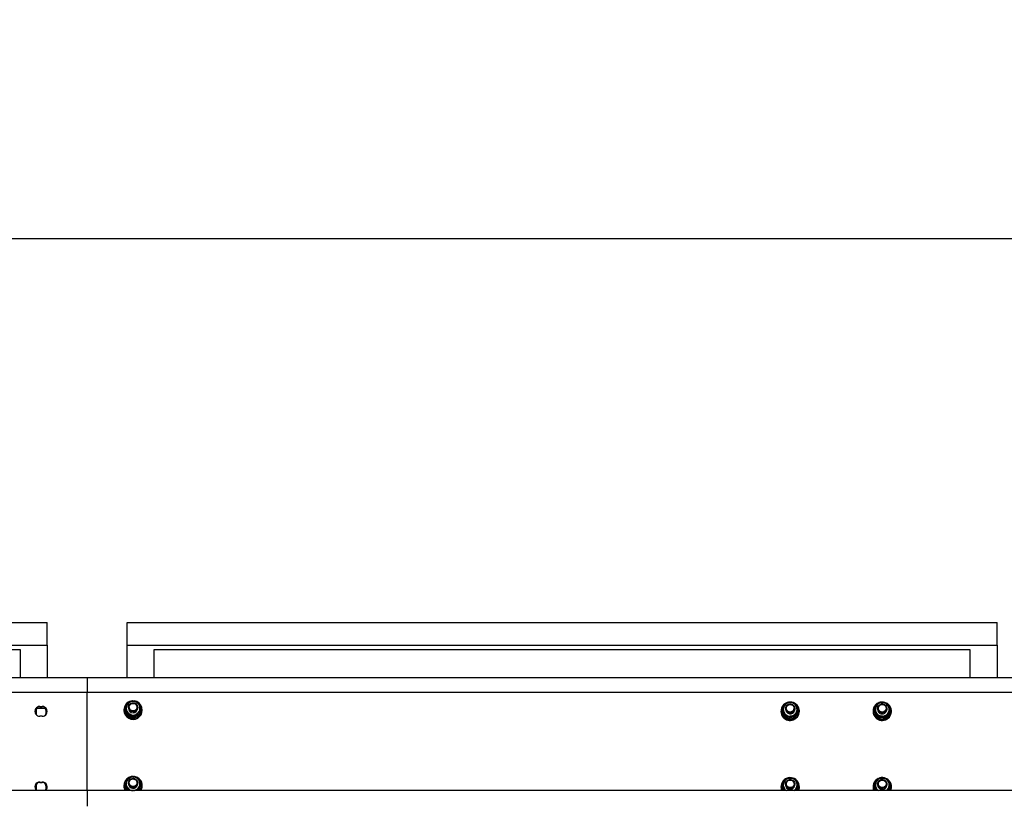
# Model space of a CAD drawing. Units: millimetres. Extents: x 13271 to 40442, y 48 to 14039.
# Drawn here: x 19422 to 20706, y 12717 to 13739 of the extents above; entities that cross this region are included whole.
import ezdxf

# ---------------------------------------------------------------- set-up
doc = ezdxf.new("R2010")
doc.units = ezdxf.units.MM
doc.header["$PDSIZE"] = -1
doc.styles.add('SLDTEXTSTYLE0', font='TXT', dxfattribs={"width": 0.75})
doc.dimstyles.new('SLDDIMSTYLE3', dxfattribs={"dimtxt": 225, "dimasz": 225, "dimexe": 0, "dimexo": 0.0625, "dimgap": 56.25, "dimtad": 1, "dimdec": 0, "dimrnd": 1e-09, "dimzin": 12, "dimdsep": 46, "dimtxsty": 'SLDTEXTSTYLE0', "dimsah": 1, "dimcen": 0.09, "dimadec": 0, "dimazin": 3, "dimtfac": 1, "dimtdec": 0, "dimtofl": 0, "dimtmove": 0, "dimatfit": 3, "dimfxl": 1, "dimfrac": 2, "dimtolj": 1, "dimtzin": 12, "dimarcsym": 0})

# ---------------------------------------------------------------- blocks, each defined once
blk = doc.blocks.new('*D123')
at = {"color": 0, "linetype": 'Continuous', "lineweight": -2, "ltscale": 50}
for p, q in [((13660.1, 12868.4), (13660.1, 13453.9)), ((13885.1, 13453.9), (30985.1, 13453.9)), ((31210.1, 12868.4), (31210.1, 13453.9))]:
    blk.add_line(p, q, dxfattribs=at)
at = {"color": 0}
for points in [[(13885.1, 13491.4), (13885.1, 13416.4), (13660.1, 13453.9)], [(30985.1, 13416.4), (30985.1, 13491.4), (31210.1, 13453.9)]]:
    blk.add_solid(points, dxfattribs=at)
at = {"layer": 'Defpoints', "color": 0}
for p in [(31210.1, 13453.9), (13660.1, 12868.4), (31210.1, 12868.4)]:
    blk.add_point(p, dxfattribs=at)
at = {"color": 0, "lineweight": 18, "insert": (22150.5, 13735.1), "char_height": 225, "attachment_point": 2, "style": 'SLDTEXTSTYLE0'}
blk.add_mtext('\\A1;17550', dxfattribs=at)

msp = doc.modelspace()

# ---------------------------------------------------------------- linework, layer by layer
at = {"color": 7, "linetype": 'Continuous', "lineweight": 25, "ltscale": 50}
for p, q in [((18324.207757, 12953.8556489), (19458.20782, 12953.8556489)), ((19458.20782, 12924.3112954), (19458.20782, 12953.8556489)), ((19562.2076731, 12924.3112954), (19562.2076731, 12953.8556489)), ((19562.2076731, 12953.8556489), (20696.2079745, 12953.8556489)), ((20696.2079745, 12924.3112954), (20696.2079745, 12953.8556489)), ((18324.207757, 12924.3112954), (19458.20782, 12924.3112954)), ((19458.20782, 12924.3112954), (19458.20782, 12881.9846066)), ((19562.2076731, 12924.3112954), (20696.2079745, 12924.3112954)), ((19562.2076731, 12881.9846066), (19562.2076731, 12924.3112954)), ((20696.2079745, 12924.3112954), (20696.2079745, 12881.9846066)), ((19423.2077341, 12918.2337674), (18359.2077237, 12918.2337674)), ((19423.2077341, 12881.7414197), (19423.2077341, 12918.2337674)), ((20661.2076502, 12918.2337674), (19597.2077589, 12918.2337674)), ((19597.2077589, 12918.2337674), (19597.2077589, 12881.7414197)), ((20661.2076502, 12881.7414197), (20661.2076502, 12918.2337674)), ((19510.1077299, 12881.7414197), (17560.1078015, 12881.7414197)), ((19458.1076842, 12881.7414197), (19458.1076842, 12881.9846066)), ((19458.1076842, 12881.9846066), (19458.20782, 12881.9846066)), ((21460.1077776, 12881.7414197), (19510.1077299, 12881.7414197)), ((19510.1077299, 12881.7414197), (19510.1077299, 12878.4359845)), ((19510.1077299, 12878.4359845), (19510.1077299, 12862.679139)), ((19562.3078089, 12881.9846066), (19562.2076731, 12881.9846066)), ((19562.3078089, 12881.7414197), (19562.3078089, 12881.9846066)), ((20696.1078387, 12881.7414197), (20696.1078387, 12881.9846066)), ((20696.1078387, 12881.9846066), (20696.2079745, 12881.9846066)), ((19510.1077299, 12862.679139), (17560.1078015, 12862.679139)), ((19510.1077299, 12862.3317632), (17560.1078015, 12862.3317632)), ((19510.1077299, 12862.679139), (19510.1077299, 12862.3317632)), ((21460.1077776, 12862.679139), (19510.1077299, 12862.679139)), ((19510.1077299, 12734.6540841), (19510.1077299, 12862.3317632)), ((21460.1077776, 12862.3317632), (19510.1077299, 12862.3317632)), ((19443.6077814, 12838.9653119), (19443.6077814, 12836.0108289)), ((19444.492076, 12841.8413552), (19455.7234984, 12841.8413552)), ((19444.7128516, 12842.1887311), (19455.5027228, 12842.1887311)), ((19448.6078959, 12844.2367467), (19451.6076784, 12844.2367467)), ((19448.6078959, 12843.8893708), (19451.6076784, 12843.8893708)), ((19456.6077929, 12836.0108289), (19456.6077929, 12838.9653119)), ((19558.1078272, 12839.746848), (19558.1078272, 12839.3126878)), ((19559.557889, 12840.11139), (19559.557889, 12839.746848)), ((19559.6396666, 12841.4040955), (19561.1078482, 12841.1492261)), ((19559.8220568, 12842.4226197), (19559.8220568, 12842.0578393)), ((19561.1078482, 12842.1992215), (19559.8220568, 12842.4226197)), ((19561.1078482, 12841.8346795), (19559.8220568, 12842.0578393)), ((19561.1078482, 12835.1339253), (19561.1078482, 12836.7301377)), ((19564.1078692, 12843.2260903), (19564.1078692, 12841.9867906)), ((19576.1077147, 12841.9867906), (19576.1077147, 12843.2260903)), ((19579.1077357, 12835.1339253), (19579.1077357, 12836.7301377)), ((19580.6576949, 12839.746848), (19580.6576949, 12840.11139)), ((19582.1077566, 12839.3126878), (19582.1077566, 12839.746848)), ((20414.6077376, 12838.2696065), (20414.6077376, 12837.8354463)), ((20416.0577994, 12838.6341485), (20416.0577994, 12838.2696065)), ((20416.3672667, 12837.0307836), (20416.3672667, 12838.6269959)), ((20417.2363024, 12843.4060964), (20417.9517966, 12842.9962548)), ((20418.776248, 12845.595971), (20417.7643996, 12844.2999276)), ((20417.7643996, 12844.2999276), (20417.7643996, 12843.9351472)), ((20418.3170538, 12843.9833077), (20417.7643996, 12844.2999276)), ((20418.2040434, 12843.6833772), (20417.7643996, 12843.9351472)), ((20420.6077795, 12841.7488488), (20420.6077795, 12840.509549)), ((20432.6078635, 12840.509549), (20432.6078635, 12841.7488488)), ((20436.8481379, 12840.51694), (20436.8481379, 12842.1131524)), ((20437.1578436, 12838.2696065), (20437.1578436, 12838.6341485)), ((20438.607667, 12837.8354463), (20438.607667, 12838.2696065)), ((20534.6078616, 12838.2696065), (20534.6078616, 12837.8354463)), ((20536.0576849, 12838.6341485), (20536.0576849, 12838.2696065)), ((20536.2834673, 12839.9428281), (20536.2834673, 12841.5390405)), ((20538.981412, 12845.8131703), (20539.2167311, 12845.5683144)), ((20540.0581103, 12846.7792424), (20539.7436362, 12846.5241345)), ((20540.6076651, 12841.7488488), (20540.6076651, 12840.509549)), ((20552.607749, 12840.509549), (20552.607749, 12841.7488488)), ((20556.9319468, 12837.6046571), (20556.9319468, 12839.2008695)), ((20557.1577292, 12838.2696065), (20557.1577292, 12838.6341485)), ((20558.607791, 12837.8354463), (20558.607791, 12838.2696065)), ((19451.6076784, 12831.4341458), (19448.6078959, 12831.4341458)), ((19570.1076727, 12830.016509), (19570.1076727, 12831.6127213)), ((20423.0203371, 12829.1684541), (20423.0203371, 12830.7646665)), ((20433.2608919, 12830.9115323), (20433.2608919, 12832.5077447)), ((20540.4176455, 12830.5531892), (20540.4176455, 12832.1494016)), ((20550.7418852, 12829.3839845), (20550.7418852, 12830.9801969)), ((19448.6078959, 12745.7558068), (19451.6076784, 12745.7558068)), ((19448.6078959, 12745.4086694), (19451.6076784, 12745.4086694)), ((19560.0747805, 12744.8431405), (19561.1297827, 12744.4468888)), ((19560.4486208, 12745.8092126), (19560.4486208, 12745.4446706)), ((19561.3283854, 12745.4790028), (19560.4486208, 12745.8092126)), ((19561.2618666, 12745.1392564), (19560.4486208, 12745.4446706)), ((19564.1078692, 12744.7451505), (19564.1078692, 12743.5060891)), ((19576.1077147, 12743.5060891), (19576.1077147, 12744.7451505)), ((19579.9257498, 12745.1254281), (19579.9257498, 12746.7216405)), ((20417.959426, 12746.1038979), (20418.4286337, 12745.7455548)), ((20419.3291407, 12747.6743611), (20418.6029177, 12746.9209584)), ((20418.6029177, 12746.9209584), (20418.6029177, 12746.5564164)), ((20418.9238291, 12746.6758641), (20418.6029177, 12746.9209584)), ((20418.7843542, 12746.4178952), (20418.6029177, 12746.5564164)), ((20538.5875445, 12746.9035539), (20538.9010649, 12746.6119679)), ((20539.7786837, 12748.072997), (20539.3087607, 12747.6552876)), ((20539.3087607, 12747.6552876), (20539.3087607, 12747.2905072)), ((20539.4868594, 12747.4895867), (20539.3087607, 12747.6552876)), ((19510.1077299, 12734.6540841), (17560.1078015, 12734.6540841)), ((19443.6077814, 12740.4846105), (19443.6077814, 12737.5301274)), ((19456.6077929, 12737.5301274), (19456.6077929, 12740.4846105)), ((19510.1077299, 12734.6540841), (19510.1077299, 12718.8972386)), ((21460.1077776, 12734.6540841), (19510.1077299, 12734.6540841)), ((19558.1078272, 12741.2659081), (19558.1078272, 12740.8319863)), ((19559.557889, 12741.6306886), (19559.557889, 12741.2659081)), ((19560.2898341, 12738.4151372), (19560.2898341, 12740.0113496)), ((19564.5477515, 12734.6540841), (19564.2194491, 12734.9275502)), ((19576.0001879, 12742.3924359), (19576.1077147, 12743.5060891)), ((19577.9673796, 12735.0744161), (19576.8723231, 12734.6540841)), ((19577.9673796, 12735.0744161), (19577.9673796, 12736.6706284)), ((19580.6576949, 12741.2659081), (19580.6576949, 12741.6306886)), ((19582.1077566, 12740.8319863), (19582.1077566, 12741.2659081)), ((20414.6077376, 12739.788905), (20414.6077376, 12739.3547448)), ((20416.0577994, 12740.153447), (20416.0577994, 12739.788905)), ((20416.2232619, 12739.898816), (20416.2232619, 12741.4950284)), ((20419.4972258, 12734.6540841), (20418.9927321, 12735.4294213)), ((20420.6077795, 12743.2679089), (20420.6077795, 12742.0288476)), ((20432.6078635, 12742.0288476), (20432.6078635, 12743.2679089)), ((20432.8746539, 12734.6540841), (20434.5695715, 12737.8960999)), ((20433.8202219, 12734.6540841), (20434.5695715, 12736.0206994)), ((20436.9923811, 12740.6872662), (20436.9923811, 12742.2834786)), ((20437.1578436, 12739.788905), (20437.1578436, 12740.153447)), ((20438.607667, 12739.3547448), (20438.607667, 12739.788905)), ((20534.6078616, 12739.788905), (20534.6078616, 12739.3547448)), ((20536.0576849, 12740.153447), (20536.0576849, 12739.788905)), ((20536.2333994, 12740.8946904), (20536.2333994, 12742.4909028)), ((20539.3526297, 12734.6540841), (20538.5625105, 12736.1806783)), ((20540.6076651, 12743.2679089), (20540.6076651, 12742.0288476)), ((20552.4933081, 12734.6540841), (20554.1238528, 12737.1536645)), ((20552.607749, 12742.0288476), (20552.607749, 12743.2679089)), ((20553.6958914, 12734.6540841), (20554.1238528, 12735.2782639)), ((20556.9820147, 12739.6913918), (20556.9820147, 12741.2876042)), ((20557.1577292, 12739.788905), (20557.1577292, 12740.153447)), ((20558.607791, 12739.3547448), (20558.607791, 12739.788905)), ((19510.1077299, 12718.8972386), (19510.1077299, 12714.2633351))]:
    msp.add_line(p, q, dxfattribs=at)
at = {"color": 7, "linetype": 'Continuous', "lineweight": 25, "ltscale": 50, "flags": 128}
for points in [[(19576.0166388, 12844.2520055), (19576.0900717, 12842.7726182), (19575.787757, 12841.3218411), (19575.1282912, 12839.9905118), (19574.153636, 12838.8625535), (19572.9245882, 12838.0087766), (19571.5186339, 12837.4828252), (19570.0239878, 12837.3178395), (19568.5345869, 12837.5238332), (19567.1441298, 12838.0881699), (19565.9398775, 12838.9755639), (19564.9974089, 12840.1297482), (19564.3760901, 12841.4787206), (19564.1150217, 12842.9373654), (19564.2304163, 12844.4141301), (19564.7151213, 12845.8162698), (19565.5386191, 12847.0555695), (19566.6491728, 12848.054305), (19567.9771643, 12848.749772), (19569.4389086, 12849.0981015), (19570.942853, 12849.0773591), (19572.3941069, 12848.6889752), (19573.7018328, 12847.957507), (19574.7837763, 12846.9284924), (19575.5719881, 12845.6670197), (19576.0166388, 12844.2520055)], [(19575.067256, 12844.2546281), (19575.1192313, 12842.9049405), (19574.7997504, 12841.5914926), (19574.1319399, 12840.4117974), (19573.1658678, 12839.4531163), (19571.9730597, 12838.7867364), (19570.6417303, 12838.4617719), (19569.2710619, 12838.5027799), (19567.9621439, 12838.9066609), (19566.8124895, 12839.6431359), (19565.9072142, 12840.657607), (19565.3135519, 12841.8752107), (19565.0753718, 12843.2053479), (19565.2105551, 12844.5493134), (19565.7088499, 12845.8076867), (19566.5333014, 12846.8870076), (19567.6228743, 12847.7071675), (19568.8969832, 12848.2073697), (19570.260499, 12848.3506593), (19571.6130476, 12848.126069), (19572.8537779, 12847.5507649), (19573.8908987, 12846.6669473), (19574.6474009, 12845.5404195), (19575.067256, 12844.2546281)], [(20417.5810557, 12830.4828557), (20419.091199, 12829.057351), (20420.8297472, 12827.9119882), (20422.74401, 12827.0813378), (20424.7753363, 12826.590434), (20426.862691, 12826.4545354), (20428.9419394, 12826.6776952), (20430.9506159, 12827.2529992), (20432.8272086, 12828.1630429), (20434.5147353, 12829.3799313), (20435.961936, 12830.8671864), (20437.1251803, 12832.5795087), (20437.9687052, 12834.464446), (20438.467, 12836.4650163), (20438.6050444, 12838.5204228), (20438.3785467, 12840.5684384), (20437.7944212, 12842.546359), (20436.8703108, 12844.3943414), (20435.6343489, 12846.0563573), (20434.1242056, 12847.4816235), (20432.3856573, 12848.6272248), (20431.0509901, 12849.2473515)], [(20432.5129729, 12840.7031449), (20432.0635538, 12839.2895612), (20431.2710505, 12838.0307111), (20430.1857691, 12837.0055112), (20428.8754206, 12836.2780961), (20427.4227362, 12835.894719), (20425.9187918, 12835.8789834), (20424.4582396, 12836.2320813), (20423.1326323, 12836.9318398), (20422.0254164, 12837.93439), (20421.2062102, 12839.1765508), (20420.7262736, 12840.5801209), (20420.6158858, 12842.0573625), (20420.8821993, 12843.5150536), (20421.5080481, 12844.8618802), (20422.4543314, 12846.0132035), (20423.6616831, 12846.8963059), (20425.054286, 12847.4561128), (20426.5444022, 12847.657338), (20428.038333, 12847.4871072), (20429.4426184, 12846.9566258), (20430.6685667, 12846.0987958), (20431.6394072, 12844.9674996), (20432.2941046, 12843.6340245), (20432.591651, 12842.1822938), (20432.5129729, 12840.7031449)], [(20431.5643053, 12841.0383614), (20431.1399203, 12839.7540006), (20430.3796034, 12838.6300954), (20429.3393832, 12837.7496156), (20428.0967455, 12837.1783647), (20426.7434817, 12836.9585427), (20425.3804427, 12837.1063622), (20424.1082411, 12837.610856), (20423.0212908, 12838.4345921), (20422.2004156, 12839.5165357), (20421.7066508, 12840.7765778), (20421.5759974, 12842.1210202), (20421.8187075, 12843.4504422), (20422.4166613, 12844.6659001), (20423.3255129, 12845.6775102), (20424.4775515, 12846.4101705), (20425.7876616, 12846.8095216), (20427.1588068, 12846.8459996), (20428.4889441, 12846.5167436), (20429.6793681, 12845.8463105), (20430.6421023, 12844.88453), (20431.3058596, 12843.7024506), (20431.621049, 12842.388049), (20431.5643053, 12841.0383614)], [(20535.7188921, 12833.3028706), (20536.7600661, 12831.5164002), (20538.1004553, 12829.9349698), (20539.6992903, 12828.6067399), (20541.5081721, 12827.5720033), (20543.4720259, 12826.8624696), (20545.5310088, 12826.4995965), (20547.6226549, 12826.4941129), (20549.6835451, 12826.8467339), (20551.6509753, 12827.5462541), (20553.4651022, 12828.5714539), (20555.0710898, 12829.8915776), (20556.4198237, 12831.4660939), (20557.4702959, 12833.2475575), (20558.1907969, 12835.1813706), (20558.559392, 12837.2091206), (20558.5648756, 12839.2690572), (20558.2070093, 12841.2987145), (20557.496522, 12843.2361039), (20556.455348, 12845.0228127), (20555.1149588, 12846.6042432), (20553.5161238, 12847.9324731), (20553.0388098, 12848.2469472)], [(20551.9745093, 12839.1066941), (20551.1388522, 12837.8755006), (20550.0182848, 12836.887494), (20548.6836176, 12836.2049016), (20547.218297, 12835.8706387), (20545.7148295, 12835.9056863), (20544.2673903, 12836.3078984), (20542.9668169, 12837.0522412), (20541.8953638, 12838.0915078), (20541.1197882, 12839.3603715), (20540.6889658, 12840.7794389), (20540.6303149, 12842.2595414), (20540.9469347, 12843.7074574), (20541.6195135, 12845.0323495), (20542.6053744, 12846.150771), (20543.8427668, 12846.9928655), (20545.2539664, 12847.505227), (20546.7500429, 12847.6559075), (20548.237298, 12847.4356088), (20549.6222716, 12846.8576821), (20550.8177023, 12845.9590825), (20551.7484885, 12844.7955998), (20552.3564558, 12843.4409055), (20552.6032191, 12841.9798764), (20552.4732809, 12840.5043038), (20551.9745093, 12839.1066941)], [(20551.1123877, 12839.6986875), (20550.3377657, 12838.5840806), (20549.2865782, 12837.7164754), (20548.036788, 12837.1604833), (20546.6809016, 12836.9571122), (20545.3197699, 12837.121621), (20544.0540057, 12837.641612), (20542.9775458, 12838.4786996), (20542.1704989, 12839.5708951), (20541.6924696, 12840.8366593), (20541.5789824, 12842.1827706), (20541.8386202, 12843.5088548), (20542.4518328, 12844.7171601), (20543.3733206, 12845.7175645), (20544.5346575, 12846.4359197), (20545.8497744, 12846.8190583), (20547.2209196, 12846.8388471), (20548.5467654, 12846.4933785), (20549.7288447, 12845.808402), (20550.6794196, 12844.8347005), (20551.3279181, 12843.6447534), (20551.6264181, 12842.326537), (20551.5527468, 12840.9778031), (20551.1123877, 12839.6986875)], [(19561.0613566, 12845.4572114), (19560.4393225, 12844.2691716), (19559.8220568, 12842.4226197)], [(20432.2390299, 12838.4698781), (20432.5771075, 12839.9130258), (20432.6078635, 12840.509549)], [(20536.2834673, 12840.7718095), (20536.2694006, 12840.7052907), (20536.0586386, 12838.7724313), (20536.217187, 12836.8345651), (20536.7395621, 12834.9598798), (20537.6074057, 12833.2139405), (20538.7902003, 12831.657544), (20540.2466994, 12830.3455266), (20541.9261198, 12829.3236646), (20543.7690955, 12828.6277207), (20545.71173, 12828.2820138), (20547.6855975, 12828.2989415), (20549.6217947, 12828.6775502), (20551.452611, 12829.4047269), (20553.1136732, 12830.4551991), (20554.5468073, 12831.7917737), (20555.7021838, 12833.3681973), (20556.539033, 12835.1286801), (20557.0285063, 12837.0121869), (20557.1527224, 12838.9521989), (20556.9081049, 12840.8812436), (20556.3027602, 12842.7316102), (20555.3579073, 12844.4384488), (20554.1145544, 12845.9345254)], [(19561.6740923, 12747.8727254), (19561.4082556, 12747.5081834), (19560.4486208, 12745.8092126)], [(19576.1069994, 12744.6562203), (19575.8962374, 12743.1897077), (19575.3214102, 12741.8209466), (19574.4192343, 12740.6360063), (19573.2462149, 12739.7090348), (19571.8757849, 12739.0986833), (19570.3942519, 12738.8430985), (19568.8948374, 12738.9582547), (19567.4717169, 12739.4372376), (19566.2140589, 12740.2495297), (19565.2010184, 12741.3443479), (19564.4964915, 12742.6530274), (19564.1443472, 12744.0930756), (19564.166997, 12745.5738934), (19564.5630102, 12747.0029744), (19565.3073531, 12748.2899579), (19566.3532954, 12749.3542584), (19567.6350336, 12750.1288804), (19569.0724593, 12750.5654248), (19570.5747347, 12750.6362351), (19572.0476847, 12750.3367814), (19573.3985644, 12749.6858987), (19574.5429736, 12748.7248334), (19575.408433, 12747.513667), (19575.9410601, 12746.1284551), (19576.1069994, 12744.6562203)], [(19575.1433115, 12744.8378953), (19574.9361258, 12743.5027512), (19574.3708353, 12742.272273), (19573.4894019, 12741.2375363), (19572.357152, 12740.4753121), (19571.0580092, 12740.0421056), (19569.6885329, 12739.9703416), (19568.350051, 12740.2650269), (19567.141984, 12740.9044656), (19566.1539774, 12741.8409738), (19565.4589873, 12743.0054101), (19565.1089888, 12744.3112286), (19565.1294928, 12745.6618699), (19565.5195456, 12746.9567212), (19566.2495833, 12748.0999383), (19567.2659617, 12749.0068826), (19568.4928637, 12749.61032), (19569.8396902, 12749.8651894), (19571.206544, 12749.7526559), (19572.4916201, 12749.2813023), (19573.6000281, 12748.4856996), (19574.4495135, 12747.4254521), (19574.9768954, 12746.178523), (19575.1433115, 12744.8378953)], [(20432.3208075, 12741.462365), (20431.685422, 12740.11983), (20430.730794, 12738.9751824), (20429.5172434, 12738.1004247), (20428.1208258, 12737.5501546), (20426.6295176, 12737.3591813), (20425.1365404, 12737.5394257), (20423.7363081, 12738.0796822), (20422.5163203, 12738.9460954), (20421.5533476, 12740.0838288), (20420.9081869, 12741.4218339), (20420.621131, 12742.8757104), (20420.7100611, 12744.354144), (20421.1697321, 12745.7646283), (20421.9708186, 12747.0179948), (20423.0634909, 12748.0358037), (20424.3788462, 12748.7539205), (20425.8341532, 12749.1275224), (20427.338336, 12749.133006), (20428.7962656, 12748.7696561), (20430.1168661, 12748.0608376), (20431.2169295, 12747.0508965), (20432.0275526, 12745.8032521), (20432.4974757, 12744.3961057), (20432.597373, 12742.9183873), (20432.3208075, 12741.462365)], [(20431.402896, 12741.9198903), (20430.809949, 12740.7020482), (20429.9051504, 12739.6868619), (20428.7559729, 12738.9496716), (20427.4475317, 12738.5453137), (20426.0766249, 12738.5035905), (20424.7452956, 12738.8276013), (20423.5520106, 12739.493266), (20422.5852232, 12740.4514703), (20421.916936, 12741.630927), (20421.5965014, 12742.9441365), (20421.6477614, 12744.2938241), (20422.0669012, 12745.5798539), (20422.8226881, 12746.7068585), (20423.8593321, 12747.591153), (20425.099824, 12748.1674107), (20426.4521342, 12748.3924779), (20427.8158884, 12748.250142), (20429.0899973, 12747.7506551), (20430.1802855, 12746.930972), (20431.0054522, 12745.8521279), (20431.5044623, 12744.5942315), (20431.6403609, 12743.250266), (20431.402896, 12741.9198903)], [(20552.1154147, 12740.9240159), (20551.3505679, 12739.6489533), (20550.2876978, 12738.6008653), (20548.9935618, 12737.8462705), (20547.5494604, 12737.4323758), (20546.0462313, 12737.3851689), (20544.5782881, 12737.7075108), (20543.2378989, 12738.379136), (20542.1092253, 12739.3580827), (20541.2630778, 12740.5828389), (20540.752862, 12741.9761571), (20540.6105261, 12743.4505376), (20540.84513, 12744.9137124), (20541.4416533, 12746.2731751), (20542.3629027, 12747.4440488), (20543.5509425, 12748.3524236), (20544.9309092, 12748.9413175), (20546.4162569, 12749.1737756), (20547.9135256, 12749.0352544), (20549.3290167, 12748.5340985), (20550.5733233, 12747.7022561), (20551.5684824, 12746.5917024), (20552.2520285, 12745.2725324), (20552.5808077, 12743.8270005), (20552.5343161, 12742.3466596), (20552.1154147, 12740.9240159)], [(20551.2306433, 12741.4680871), (20550.5201559, 12740.3127107), (20549.5197516, 12739.3890771), (20548.3031016, 12738.7653741), (20546.960805, 12738.4880933), (20545.5925207, 12738.5777387), (20544.2993384, 12739.0276345), (20543.1773405, 12739.8044022), (20542.3097353, 12740.850583), (20541.7611342, 12742.0884522), (20541.5718298, 12743.4259805), (20541.755889, 12744.7644624), (20542.2999602, 12746.004239), (20543.1635123, 12747.0535191), (20544.2824107, 12747.8345784), (20545.5739241, 12748.2892426), (20546.9419699, 12748.3838948), (20548.2852202, 12748.1116208), (20549.5042544, 12747.4924478), (20550.508235, 12746.5726289), (20551.2230139, 12745.419875), (20551.5956622, 12744.1200169), (20551.5980463, 12742.7693757), (20551.2306433, 12741.4680871)], [(19443.6077814, 12737.5301274), (19443.796609, 12735.9982881), (19444.3008643, 12734.6540841)], [(19455.9147101, 12734.6540841), (19456.4189654, 12735.9982881), (19456.6077929, 12737.5301274)], [(20431.9154959, 12739.2736825), (20432.4445467, 12740.6600865), (20432.6078635, 12742.0288476)]]:
    msp.add_lwpolyline(points, dxfattribs=at)
at = {"color": 7, "linetype": 'Continuous', "lineweight": 25, "ltscale": 2500}
for centre, radius, start, end in [((19569.9153011, 12839.7649308), 11.7838079, 94.8190419382, 241.9020595212), ((19569.948399, 12841.9610628), 8.8405882, 119.405658065, 179.8332582649), ((19570.1831853, 12839.7011029), 11.8566632, 240.6147333726, 83.4099730631), ((19570.1077919, 12841.7328552), 9.1176944, 60.4258667326, 119.5741332674), ((19570.2671849, 12841.9610628), 8.8405882, 0.1667417351, 60.594341935), ((20426.329815, 12838.2740415), 11.7150914, 124.6056865276, 221.6865826565), ((20426.5475851, 12840.3992969), 8.9657563, 99.4532226286, 159.295160114), ((20426.6073522, 12837.9328766), 12.1549616, 79.2949831393, 119.8874608231), ((20426.6136347, 12840.3012775), 9.0734253, 40.4163055439, 99.7629825473), ((20546.3822388, 12838.2651038), 11.7614081, 112.9359064969, 204.955111599), ((20546.5968181, 12840.3161578), 9.0584441, 83.4140199609, 142.8301300128), ((20546.6077668, 12837.9273648), 12.1603754, 62.9908255067, 103.265052572), ((20546.6546725, 12840.3818691), 8.9866697, 23.9891443546, 83.7323948137), ((19448.5632287, 12837.4324954), 6.4570299, 89.6036468716, 177.9641731928), ((19448.5320329, 12837.8354463), 6.4017499, 89.3210092706, 270.6789907294), ((19449.9526972, 12838.6116068), 6.3449191, 138.4380001974, 179.9406927587), ((19449.9469653, 12838.9598544), 6.3391862, 143.9265102114, 179.950673477), ((19449.9408168, 12836.0153585), 6.333037, 180.0409805788, 208.8106563029), ((19451.6835414, 12837.8354463), 6.4017499, 269.3210092706, 90.6789907294), ((19451.667985, 12837.4488131), 6.44084, 1.8957028381, 90.5364770976), ((19450.2598362, 12838.6108394), 6.3479609, 0.0662049019, 43.0953179107), ((19450.268609, 12838.9598544), 6.3391862, 0.049326523, 36.0734897887), ((19450.2715077, 12836.0161512), 6.3362874, 331.192408165, 359.9518729996), ((19569.9044963, 12839.3514116), 11.7967326, 180.1880789941, 241.9950241768), ((19570.1077919, 12839.8642575), 10.5505562, 180.637616397, 359.362383603), ((19570.0792479, 12840.1541333), 10.5141459, 173.1723086499, 29.2883627459), ((19569.9488298, 12842.0127709), 8.8410197, 180.1683703511, 240.5927133189), ((19570.1077919, 12842.0501716), 6.0002575, 180.6052295015, 359.3947704985), ((19570.1156263, 12839.4606111), 11.9930427, 241.349420492, 359.2932903746), ((19570.1077919, 12842.2423083), 9.1190707, 240.4307737119, 299.5692262881), ((19570.2667541, 12842.0127709), 8.8410197, 299.4072866811, 359.8316296489), ((20426.3278265, 12837.8496368), 11.7200975, 180.0693729751, 221.7286634364), ((20426.6078215, 12838.3872076), 10.5506776, 180.6386497836, 359.3613502164), ((20426.6266643, 12838.6847117), 10.5104886, 153.3071848579, 13.4674879155), ((20426.5900799, 12838.0040912), 12.0187703, 221.4460310224, 359.1960107056), ((20426.3690256, 12840.5085245), 8.7601984, 159.5505181681, 220.3608509693), ((20426.6021848, 12840.7178495), 9.0734239, 220.4145756975, 279.761853045), ((20426.6166496, 12840.5916947), 6.0094315, 180.7832269246, 339.3241151808), ((20426.6672696, 12840.6202761), 8.9663542, 279.4576928679, 339.2949888479), ((20426.8032338, 12838.5952961), 10.360764, 27.0359042234, 51.0296618593), ((20426.8472373, 12840.5111448), 8.7595104, 339.5465164472, 40.3618179946), ((20546.2697927, 12837.8367589), 11.6619313, 180.0064492128, 205.213039143), ((20546.5869339, 12838.0086644), 12.022105, 205.3104087272, 359.1744364934), ((20546.6077071, 12838.394742), 10.5507642, 180.679562862, 359.320437138), ((20546.4173366, 12838.586983), 10.3687395, 135.8195438065, 159.6737045013), ((20546.3627327, 12840.5110057), 8.7542014, 142.9206747215, 203.7604756737), ((20546.5612322, 12840.6373649), 8.9868583, 203.9878937278, 263.7293807552), ((20546.6175379, 12840.5943983), 6.0104717, 180.8088661348, 323.1527232804), ((20546.6180592, 12840.7043154), 9.0597486, 263.4183897897, 322.8273636976), ((20546.7609885, 12840.5127679), 5.8467614, 322.9498578366, 359.9684562283), ((20546.8520458, 12840.5084329), 8.7549603, 322.9235908099, 23.7575595854), ((19448.5632206, 12738.9518112), 6.4570128, 89.603574005, 177.9664376028), ((19448.5181201, 12739.3637639), 6.3926734, 89.1953375575, 227.4536749111), ((19449.9536173, 12740.130556), 6.3458394, 138.4411517109, 179.9396999824), ((19449.947043, 12740.4790721), 6.339264, 143.9047857511, 179.9499426703), ((19451.6974543, 12739.3637639), 6.3926734, 312.5463250889, 90.8046624425), ((19451.6677024, 12738.9678249), 6.4411241, 1.8960491828, 90.5339392094), ((19450.2516588, 12740.1269041), 6.3561425, 0.0931218475, 43.0662428297), ((19450.2701842, 12740.4794279), 6.3376108, 0.0468533044, 36.0781237473), ((19569.9700216, 12741.2652042), 11.8282736, 85.8765369445, 213.9815003235), ((19569.8418701, 12741.6312303), 10.2816539, 161.7965352279, 222.7344593961), ((19569.898928, 12743.5106802), 8.7892044, 169.0749644624, 229.7451897848), ((19570.0051602, 12743.4401388), 8.9070161, 108.6471211113, 168.7589315149), ((19570.1065257, 12743.2657226), 9.104776, 49.6959187143, 108.9005808464), ((19570.3232799, 12741.2728696), 11.7682185, 325.7760643988, 75.6281937014), ((19570.3173572, 12743.5015835), 8.788532, 349.0735512821, 49.7495053601), ((19570.3855115, 12741.6283065), 10.2710059, 317.2328598405, 21.7435277246), ((20426.3499854, 12739.7901055), 11.7341176, 119.2504683994, 205.9572136532), ((20426.325222, 12740.1539334), 10.265896, 144.578605595, 212.3940985284), ((20426.3580269, 12742.0282759), 8.7497764, 151.8103582844, 212.6725511538), ((20426.5758947, 12741.87853), 9.0125881, 92.0012662932, 151.6255799257), ((20426.6081072, 12739.4366109), 12.1700844, 72.2888962184, 111.896400422), ((20426.6271799, 12741.8552169), 9.0378188, 32.8135451667, 92.3210337006), ((20426.8549783, 12739.7897659), 11.7433576, 334.0665728843, 63.915475219), ((20426.8026646, 12740.112978), 10.361409, 13.714947078, 48.0778533038), ((20426.857616, 12742.0294193), 8.7497764, 331.8103582844, 32.6725511538), ((20546.369536, 12739.7875063), 11.7504518, 115.2559278691, 205.9043575207), ((20546.3977438, 12740.1186376), 10.3457384, 139.0183339231, 163.6078314032), ((20546.3584638, 12742.0297236), 8.7502423, 146.1480915144, 207.0082157993), ((20546.5906389, 12741.8502799), 9.0430394, 86.5362257701, 146.023326913), ((20546.6072451, 12739.4358277), 12.1708125, 66.5274612787, 106.3252181999), ((20546.6435099, 12741.8845128), 9.0058175, 27.2040277366, 86.8588240242), ((20546.8641415, 12739.7893182), 11.7350333, 334.0492378415, 60.2975702139), ((20546.8782499, 12740.15644), 10.2774202, 327.6301120534, 46.2822517966), ((20546.8565928, 12742.028203), 8.7506682, 326.1481368801, 27.0050936333), ((19569.7921361, 12740.8375054), 11.6843102, 180.0270635353, 211.9519052491), ((19569.8567834, 12741.276905), 10.2989002, 180.0611786423, 220.0204497486), ((19570.1138126, 12743.5876759), 6.0064975, 180.7782774357, 348.5220285739), ((19570.105478, 12743.7420348), 9.0992431, 229.6939599066, 267.1452215169), ((19570.101734, 12743.8049174), 9.1624661, 272.8874807833, 288.8254905913), ((19570.2104236, 12743.5720394), 8.9070161, 288.6471211113, 348.7589315149), ((19570.3586364, 12741.2769649), 10.2990644, 319.9798823459, 359.9384892633), ((19570.4197589, 12740.8385624), 11.6879996, 328.0532678688, 359.9677633467), ((20426.2661525, 12739.3558725), 11.658415, 180.0055418593, 203.7843694026), ((20426.3895021, 12739.8097661), 10.3317238, 180.1156874191, 209.9348341044), ((20426.510825, 12742.1208088), 8.928351, 212.6430656489, 236.7507999252), ((20426.6187593, 12742.1169591), 6.0116255, 180.8398056789, 331.7731943546), ((20426.7131525, 12742.1111794), 8.9157285, 303.2383361939, 331.7858151502), ((20426.8960402, 12740.1540075), 10.2611914, 327.5887429189, 10.2841156588), ((20426.8395541, 12739.8065808), 10.3183046, 330.0426658275, 359.9018496152), ((20426.9462727, 12739.3559588), 11.6613943, 336.2216185205, 359.9940354587), ((20546.274741, 12739.3571139), 11.6668797, 180.0116345399, 203.7727114808), ((20546.3263051, 12739.7932461), 10.2686211, 180.0242220355, 210.0312625217), ((20546.3204272, 12740.1541686), 10.2620703, 169.4023092586, 212.4092070015), ((20546.4970043, 12742.1056373), 8.9081488, 207.0385796557, 236.7710230393), ((20546.6183202, 12742.1153645), 6.0112778, 180.8246540487, 326.2849332767), ((20546.7170001, 12742.1085619), 8.9113677, 303.2262545022, 326.219011387), ((20546.7665984, 12742.031049), 5.8411511, 326.165563797, 359.9784065844), ((20546.8844542, 12739.7940828), 10.2732763, 329.9783558163, 359.9711226602), ((20546.9428755, 12739.3572417), 11.6649157, 336.2223531232, 359.9877356148)]:
    msp.add_arc(centre, radius, start, end, dxfattribs=at)
at = {"color": 7, "linetype": 'Continuous', "lineweight": 25, "ltscale": 50}
for points, knots in [([(19561.1078482, 12846.9644936), (19561.8386698, 12847.418984), (19563.3137322, 12848.33631), (19564.8384607, 12849.2178812), (19565.6077605, 12849.6626767)], [0, 0, 0, 0, 0.4954513612, 1, 1, 1, 1]), ([(19561.1078482, 12841.9867906), (19561.1078482, 12842.4500519), (19561.1078482, 12844.1744433), (19561.1078482, 12845.7859336), (19561.1078482, 12846.9644936)], [0, 0, 0, 0, 0.2686521208, 1, 1, 1, 1]), ([(19565.6077605, 12849.6626767), (19565.7144091, 12849.7231615), (19566.5221269, 12850.1812513), (19568.0451342, 12851.0165909), (19569.415981, 12851.7244867), (19570.1076727, 12852.0816716)], [0, 0, 0, 0, 0.0700838906, 0.5307898011, 1, 1, 1, 1]), ([(19570.1076727, 12852.0816716), (19570.8385696, 12851.7051568), (19572.3136892, 12850.9452626), (19573.8385204, 12850.0927724), (19574.6078234, 12849.6626767)], [0, 0, 0, 0, 0.4954831348, 1, 1, 1, 1]), ([(19574.6078234, 12849.6626767), (19574.7144734, 12849.6018909), (19575.5223075, 12849.1414612), (19577.0450754, 12848.2447072), (19578.4160177, 12847.3938163), (19579.1077357, 12846.9644936)], [0, 0, 0, 0, 0.0700761159, 0.5308007752, 1, 1, 1, 1]), ([(19579.1077357, 12841.9867906), (19579.1077357, 12842.4500519), (19579.1077357, 12844.1744433), (19579.1077357, 12845.7859336), (19579.1077357, 12846.9644936)], [0, 0, 0, 0, 0.2686521208, 1, 1, 1, 1]), ([(20418.1608897, 12843.5691747), (20418.3240384, 12844.0038391), (20418.9313059, 12845.6217351), (20419.5224349, 12847.1294867), (20419.954751, 12848.2321652)], [0, 0, 0, 0, 0.2686603356, 1, 1, 1, 1]), ([(20419.954751, 12848.2321652), (20420.7862489, 12848.4127596), (20422.464589, 12848.777281), (20424.1995944, 12849.0870153), (20425.0750285, 12849.2432984)], [0, 0, 0, 0, 0.4954286525, 1, 1, 1, 1]), ([(20425.0750285, 12849.2432984), (20425.1963794, 12849.2638097), (20426.1154451, 12849.4191539), (20427.8482714, 12849.6837066), (20429.4080553, 12849.8774748), (20430.1950674, 12849.9752435)], [0, 0, 0, 0, 0.0700850573, 0.5307976378, 1, 1, 1, 1]), ([(20430.1950674, 12849.9752435), (20430.7353343, 12849.3758477), (20431.8257732, 12848.1660669), (20432.9529926, 12846.8486189), (20433.5217219, 12846.1839112)], [0, 0, 0, 0, 0.4954581796, 1, 1, 1, 1]), ([(20539.3786173, 12845.7890901), (20539.6600612, 12846.1607408), (20540.7077646, 12847.5442483), (20541.7277673, 12848.82385), (20542.4737673, 12849.7597131)], [0, 0, 0, 0, 0.2686293961, 1, 1, 1, 1]), ([(20542.4737673, 12849.7597131), (20543.3120639, 12849.7038358), (20545.0040929, 12849.5910525), (20546.753224, 12849.4074585), (20547.635768, 12849.314824)], [0, 0, 0, 0, 0.49543861988, 1, 1, 1, 1]), ([(20547.635768, 12849.314824), (20547.7581525, 12849.3008483), (20548.6848485, 12849.1950243), (20550.4318991, 12848.9661658), (20552.0045101, 12848.7166471), (20552.798007, 12848.5907468)], [0, 0, 0, 0, 0.070100022, 0.530797606, 1, 1, 1, 1]), ([(20552.798007, 12848.5907468), (20553.1336308, 12847.8672599), (20553.8110307, 12846.4070237), (20554.51162, 12844.8307942), (20554.8650961, 12844.0355214)], [0, 0, 0, 0, 0.4954587832, 1, 1, 1, 1]), ([(19561.1078482, 12836.7301377), (19561.1078482, 12837.1808149), (19561.1078482, 12838.9305941), (19561.1078482, 12840.6845716), (19561.1078482, 12841.9867906)], [0, 0, 0, 0, 0.2575623442, 1, 1, 1, 1]), ([(19565.6077605, 12834.3109044), (19565.5011122, 12834.3713892), (19564.6934192, 12834.8294667), (19563.170324, 12835.6647867), (19561.7995286, 12836.3728572), (19561.1078482, 12836.7301377)], [0, 0, 0, 0, 0.0700845675, 0.5307802784, 1, 1, 1, 1]), ([(19565.6077605, 12832.4357423), (19565.5011111, 12832.496529), (19564.6933163, 12832.9569464), (19563.1703675, 12833.8533949), (19561.7995416, 12834.7044823), (19561.1078482, 12835.1339253)], [0, 0, 0, 0, 0.0700760785, 0.5307775584, 1, 1, 1, 1]), ([(19570.1076727, 12831.6127213), (19569.3768686, 12832.0673202), (19567.9019106, 12832.9848222), (19566.3770775, 12833.8662179), (19565.6077605, 12834.3109044)], [0, 0, 0, 0, 0.49547457303, 1, 1, 1, 1]), ([(19574.6078234, 12834.3109044), (19574.5011738, 12834.2501176), (19573.6933606, 12833.7896908), (19572.1703888, 12832.8931867), (19570.7994523, 12832.042155), (19570.1076727, 12831.6127213)], [0, 0, 0, 0, 0.0700716253, 0.5307547432, 1, 1, 1, 1]), ([(19579.1077357, 12836.7301377), (19578.376914, 12836.3536287), (19576.9018514, 12835.5936973), (19575.3771231, 12834.7410875), (19574.6078234, 12834.3109044)], [0, 0, 0, 0, 0.49545131175, 1, 1, 1, 1]), ([(19579.1077357, 12835.1339253), (19578.3769315, 12834.6793264), (19576.9019732, 12833.7618243), (19575.3771404, 12832.8804288), (19574.6078234, 12832.4357423)], [0, 0, 0, 0, 0.49547451904, 1, 1, 1, 1]), ([(19579.1077357, 12836.7301377), (19579.1077357, 12837.1808149), (19579.1077357, 12838.9305941), (19579.1077357, 12840.6845716), (19579.1077357, 12841.9867906)], [0, 0, 0, 0, 0.2575623442, 1, 1, 1, 1]), ([(20416.3672667, 12838.6269959), (20416.5178427, 12839.0512168), (20417.1025311, 12840.6984712), (20417.7099217, 12842.3459641), (20418.1608897, 12843.5691747)], [0, 0, 0, 0, 0.2575320774, 1, 1, 1, 1]), ([(20419.6939211, 12834.8354253), (20419.615087, 12834.9284125), (20419.017946, 12835.6327574), (20417.8919705, 12836.9327166), (20416.878596, 12838.0587973), (20416.3672667, 12838.6269959)], [0, 0, 0, 0, 0.0700727935, 0.5307765976, 1, 1, 1, 1]), ([(20419.6939211, 12832.9600247), (20419.6150886, 12833.0533967), (20419.0181058, 12833.7604831), (20417.8919446, 12835.1211835), (20416.8785822, 12836.3903806), (20416.3672667, 12837.0307836)], [0, 0, 0, 0, 0.0700921437, 0.5307933469, 1, 1, 1, 1]), ([(20423.0203371, 12830.7646665), (20422.4801622, 12831.442132), (20421.3898805, 12832.8095192), (20420.2626637, 12834.1560346), (20419.6939211, 12834.8354253)], [0, 0, 0, 0, 0.4954452427, 1, 1, 1, 1]), ([(20433.2608919, 12832.5077447), (20433.4114648, 12832.9320467), (20433.9960726, 12834.579424), (20434.6035217, 12836.226965), (20435.0545149, 12837.4501618)], [0, 0, 0, 0, 0.2575621025, 1, 1, 1, 1]), ([(20433.2608919, 12830.9115323), (20433.4114675, 12831.29365), (20433.9961445, 12832.7773932), (20434.6035434, 12834.3828029), (20435.0545149, 12835.5747613)], [0, 0, 0, 0, 0.2575363137, 1, 1, 1, 1]), ([(20433.5217219, 12846.1839112), (20433.6005551, 12846.0905398), (20434.1975105, 12845.383496), (20435.3234335, 12844.0226652), (20436.3368029, 12842.7535393), (20436.8481379, 12842.1131524)], [0, 0, 0, 0, 0.0700941631, 0.5307798289, 1, 1, 1, 1]), ([(20435.0545149, 12837.4501618), (20435.2176715, 12837.8847423), (20435.8250516, 12839.5025469), (20436.4159608, 12841.0103678), (20436.8481379, 12842.1131524)], [0, 0, 0, 0, 0.2686235375, 1, 1, 1, 1]), ([(20435.0545149, 12835.5747613), (20435.2176705, 12836.0134963), (20435.8250261, 12837.6467113), (20436.4159532, 12839.3044929), (20436.8481379, 12840.51694)], [0, 0, 0, 0, 0.26863275405, 1, 1, 1, 1]), ([(20536.2834673, 12841.5390405), (20536.5433528, 12841.9052004), (20537.5523502, 12843.3268053), (20538.6004641, 12844.7399363), (20539.3786173, 12845.7890901)], [0, 0, 0, 0, 0.2575679832, 1, 1, 1, 1]), ([(20538.3505564, 12836.9838151), (20538.3015208, 12837.0949206), (20537.9301941, 12837.9362763), (20537.230912, 12839.4948299), (20536.6012035, 12840.8534915), (20536.2834673, 12841.5390405)], [0, 0, 0, 0, 0.0700937711, 0.530791048, 1, 1, 1, 1]), ([(20538.3505564, 12835.1084145), (20538.3015197, 12835.2198227), (20537.9300947, 12836.063675), (20537.2310079, 12837.683336), (20536.6012246, 12839.1851085), (20536.2834673, 12839.9428281)], [0, 0, 0, 0, 0.070079065, 0.5308082309, 1, 1, 1, 1]), ([(20540.4176455, 12832.1494016), (20540.0819018, 12832.9508538), (20539.404254, 12834.5684637), (20538.7039112, 12836.1738332), (20538.3505564, 12836.9838151)], [0, 0, 0, 0, 0.4954545608, 1, 1, 1, 1]), ([(20540.4176455, 12830.5531892), (20540.0818983, 12831.2765688), (20539.4042296, 12832.7366309), (20538.7039077, 12834.3130324), (20538.3505564, 12835.1084145)], [0, 0, 0, 0, 0.4954444237, 1, 1, 1, 1]), ([(20550.7418852, 12830.9801969), (20551.0016822, 12831.3463632), (20552.0104392, 12832.7681381), (20553.058726, 12834.1811466), (20553.8370352, 12835.2302464)], [0, 0, 0, 0, 0.2575417129, 1, 1, 1, 1]), ([(20553.8370352, 12835.2302464), (20554.1184817, 12835.6018956), (20555.1661671, 12836.9853604), (20556.1860452, 12838.2649929), (20556.9319468, 12839.2008695)], [0, 0, 0, 0, 0.2686365014, 1, 1, 1, 1]), ([(20553.8370352, 12833.3548459), (20554.1184805, 12833.7306503), (20555.1661356, 12835.1295487), (20556.1860357, 12836.5591259), (20556.9319468, 12837.6046571)], [0, 0, 0, 0, 0.2686430941, 1, 1, 1, 1]), ([(20554.8650961, 12844.0355214), (20554.914046, 12843.92403), (20555.2846941, 12843.0798187), (20555.9847504, 12841.4606099), (20556.6142863, 12839.9587169), (20556.9319468, 12839.2008695)], [0, 0, 0, 0, 0.0700973044, 0.5307759302, 1, 1, 1, 1]), ([(19570.1076727, 12830.016509), (19569.3768525, 12830.3930172), (19567.9017984, 12831.1529441), (19566.3770616, 12832.0055584), (19565.6077605, 12832.4357423)], [0, 0, 0, 0, 0.4954531968, 1, 1, 1, 1]), ([(19574.6078234, 12832.4357423), (19574.5011748, 12832.3752574), (19573.6934571, 12831.9171668), (19572.1703566, 12831.0818093), (19570.7994414, 12830.373782), (19570.1076727, 12830.016509)], [0, 0, 0, 0, 0.0700798222, 0.5307589879, 1, 1, 1, 1]), ([(20423.0203371, 12829.1684541), (20422.4801545, 12829.7678481), (20421.3898266, 12830.9776909), (20420.2626561, 12832.2952339), (20419.6939211, 12832.9600247)], [0, 0, 0, 0, 0.4954313597, 1, 1, 1, 1]), ([(20428.1406145, 12831.7757996), (20428.0192636, 12831.7549856), (20427.1001901, 12831.5973467), (20425.367251, 12831.2720326), (20423.8074223, 12830.934822), (20423.0203371, 12830.7646665)], [0, 0, 0, 0, 0.0700801765, 0.5307650588, 1, 1, 1, 1]), ([(20428.1406145, 12829.9003991), (20428.0192639, 12829.8798866), (20427.1002227, 12829.7245365), (20425.3672551, 12829.4603674), (20423.807421, 12829.2663528), (20423.0203371, 12829.1684541)], [0, 0, 0, 0, 0.0700829623, 0.5307688814, 1, 1, 1, 1]), ([(20433.2608919, 12832.5077447), (20432.42931, 12832.4052367), (20430.7509357, 12832.1983459), (20429.0159627, 12831.9174968), (20428.1406145, 12831.7757996)], [0, 0, 0, 0, 0.4954687363, 1, 1, 1, 1]), ([(20433.2608919, 12830.9115323), (20432.4293058, 12830.7310617), (20430.7509068, 12830.3668158), (20429.0159586, 12830.0568088), (20428.1406145, 12829.9003991)], [0, 0, 0, 0, 0.495463893, 1, 1, 1, 1]), ([(20545.5796461, 12831.7042741), (20545.4573423, 12831.7180355), (20544.5308349, 12831.8222842), (20542.783691, 12831.9888325), (20541.211126, 12832.0955529), (20540.4176455, 12832.1494016)], [0, 0, 0, 0, 0.0700652613, 0.5307761143, 1, 1, 1, 1]), ([(20545.5796461, 12829.8288735), (20545.4573421, 12829.8429366), (20544.5308115, 12829.9494728), (20542.7836699, 12830.1771628), (20541.2111241, 12830.4270836), (20540.4176455, 12830.5531892)], [0, 0, 0, 0, 0.0700628516, 0.5307702866, 1, 1, 1, 1]), ([(20550.7418852, 12830.9801969), (20549.9035085, 12831.1141525), (20548.211393, 12831.3845183), (20546.4621886, 12831.5970457), (20545.5796461, 12831.7042741)], [0, 0, 0, 0, 0.4954606666, 1, 1, 1, 1]), ([(20550.7418852, 12829.3839845), (20549.9035129, 12829.4399776), (20548.2114231, 12829.5529887), (20546.4621929, 12829.7363576), (20545.5796461, 12829.8288735)], [0, 0, 0, 0, 0.4954656617, 1, 1, 1, 1]), ([(20550.7418852, 12829.3839845), (20551.0016855, 12829.7079635), (20552.0105241, 12830.9660168), (20553.0587516, 12832.3369563), (20553.8370352, 12833.3548459)], [0, 0, 0, 0, 0.2575240731, 1, 1, 1, 1]), ([(19560.2898341, 12740.0113496), (19560.3720563, 12740.4542635), (19560.6913408, 12742.1741827), (19561.0228674, 12743.8971679), (19561.2690192, 12745.1764497)], [0, 0, 0, 0, 0.2575202085, 1, 1, 1, 1]), ([(19561.2690192, 12745.1764497), (19561.358084, 12745.6313456), (19561.6896178, 12747.3246438), (19562.0122474, 12748.905901), (19562.2482043, 12750.0623616)], [0, 0, 0, 0, 0.2686448913, 1, 1, 1, 1]), ([(19562.2482043, 12750.0623616), (19563.0454881, 12750.3738082), (19564.6546331, 12751.0023956), (19566.3180167, 12751.58543), (19567.1572428, 12751.879588)], [0, 0, 0, 0, 0.4954704868, 1, 1, 1, 1]), ([(19567.1572428, 12751.879588), (19567.2735872, 12751.9191709), (19568.1547604, 12752.218965), (19569.8162015, 12752.7562813), (19571.3116782, 12753.1958328), (19572.0662814, 12753.4176263)], [0, 0, 0, 0, 0.0700795558, 0.5307711231, 1, 1, 1, 1]), ([(19572.0662814, 12753.4176263), (19572.7044699, 12752.9129149), (19573.9925536, 12751.8942339), (19575.3240816, 12750.7742892), (19575.9958964, 12750.2092275)], [0, 0, 0, 0, 0.4954557383, 1, 1, 1, 1]), ([(19575.9958964, 12750.2092275), (19576.0891164, 12750.1296869), (19576.7947134, 12749.5276321), (19578.1245568, 12748.3638329), (19579.3216875, 12747.2723792), (19579.9257498, 12746.7216405)], [0, 0, 0, 0, 0.07012581738, 0.53079306429, 1, 1, 1, 1]), ([(19578.9465647, 12741.8357285), (19579.0356299, 12742.2906261), (19579.367172, 12743.9839664), (19579.6897956, 12745.5651932), (19579.9257498, 12746.7216405)], [0, 0, 0, 0, 0.2686391722, 1, 1, 1, 1]), ([(19578.9465647, 12739.960328), (19579.0356293, 12740.4193793), (19579.3671569, 12742.128118), (19579.6897911, 12743.8593154), (19579.9257498, 12745.1254281)], [0, 0, 0, 0, 0.2686491652, 1, 1, 1, 1]), ([(20416.2232619, 12741.4950284), (20416.4266653, 12741.8962021), (20417.2163352, 12743.4536722), (20418.0368816, 12745.0077886), (20418.6460715, 12746.1615952)], [0, 0, 0, 0, 0.2575803473, 1, 1, 1, 1]), ([(20418.6460715, 12746.1615952), (20418.8663273, 12746.5711688), (20419.6862487, 12748.0958412), (20420.484826, 12749.5127154), (20421.0688811, 12750.5489739)], [0, 0, 0, 0, 0.2686304827, 1, 1, 1, 1]), ([(20421.0688811, 12750.5489739), (20421.9121597, 12750.6199063), (20423.6141348, 12750.763068), (20425.3735063, 12750.844524), (20426.2611609, 12750.885621)], [0, 0, 0, 0, 0.495470614, 1, 1, 1, 1]), ([(20426.2611609, 12750.885621), (20426.3842603, 12750.8900744), (20427.3162749, 12750.9237921), (20429.0735318, 12750.960622), (20430.6552844, 12750.948963), (20431.4534407, 12750.9430798)], [0, 0, 0, 0, 0.0701037914, 0.530772066, 1, 1, 1, 1]), ([(20431.4534407, 12750.9430798), (20431.9032057, 12750.2788766), (20432.8109488, 12748.9383409), (20433.7494265, 12747.4857435), (20434.2229109, 12746.7528733)], [0, 0, 0, 0, 0.4954760324, 1, 1, 1, 1]), ([(20434.2229109, 12746.7528733), (20434.2885518, 12746.6500451), (20434.7855802, 12745.8714362), (20435.723135, 12744.3757432), (20436.5667358, 12742.9851256), (20436.9923811, 12742.2834786)], [0, 0, 0, 0, 0.0701027051, 0.530813091, 1, 1, 1, 1]), ([(20536.2333994, 12742.4909028), (20536.4734048, 12742.8707653), (20537.4051841, 12744.3455156), (20538.373019, 12745.8138823), (20539.0915614, 12746.9040307)], [0, 0, 0, 0, 0.257577501, 1, 1, 1, 1]), ([(20539.0915614, 12746.9040307), (20539.3514984, 12747.2905786), (20540.319022, 12748.7293662), (20541.2608956, 12750.0627884), (20541.9497233, 12751.0379704)], [0, 0, 0, 0, 0.268662266, 1, 1, 1, 1]), ([(20541.9497233, 12751.0379704), (20542.7921297, 12751.0281696), (20544.4924438, 12751.0083876), (20546.2501373, 12750.920928), (20547.1369963, 12750.8767995)], [0, 0, 0, 0, 0.4954416183, 1, 1, 1, 1]), ([(20547.1369963, 12750.8767995), (20547.2599367, 12750.869495), (20548.1909804, 12750.8141773), (20549.9464676, 12750.6819133), (20551.5266644, 12750.5187649), (20552.3240309, 12750.4364404)], [0, 0, 0, 0, 0.07008535, 0.5307655466, 1, 1, 1, 1]), ([(20552.3240309, 12750.4364404), (20552.7022669, 12749.7324752), (20553.4656381, 12748.3117039), (20554.2549295, 12746.7762713), (20554.653142, 12746.0016164)], [0, 0, 0, 0, 0.4954810269, 1, 1, 1, 1]), ([(20554.653142, 12746.0016164), (20554.7082892, 12745.8929853), (20555.1259043, 12745.0703513), (20555.914918, 12743.4921056), (20556.6241585, 12742.0268948), (20556.9820147, 12741.2876042)], [0, 0, 0, 0, 0.07009416449, 0.53080434446, 1, 1, 1, 1]), ([(19564.2194491, 12736.8029508), (19564.1263091, 12736.8821093), (19563.420847, 12737.4816728), (19562.0910037, 12738.5843567), (19560.8938893, 12739.5327813), (19560.2898341, 12740.0113496)], [0, 0, 0, 0, 0.0700755328, 0.530766792, 1, 1, 1, 1]), ([(19564.2194491, 12734.9275502), (19564.126311, 12735.0070937), (19563.421036, 12735.6094259), (19562.0909498, 12736.7728444), (19560.8938694, 12737.8643658), (19560.2898341, 12738.4151372)], [0, 0, 0, 0, 0.0700941947, 0.5307783673, 1, 1, 1, 1]), ([(19566.6692, 12734.6540841), (19566.5211368, 12734.7885911), (19565.7211181, 12735.5153624), (19564.8937182, 12736.2248067), (19564.2194491, 12736.8029508)], [0, 0, 0, 0, 0.1850746762, 1, 1, 1, 1]), ([(19573.0583411, 12735.1325902), (19572.9419185, 12735.0928366), (19572.4916785, 12734.9390979), (19572.0447696, 12734.7754306), (19571.7134219, 12734.6540841)], [0, 0, 0, 0, 0.2585787337, 1, 1, 1, 1]), ([(19577.9673796, 12736.6706284), (19577.170104, 12736.4371467), (19575.561008, 12735.9659237), (19573.8975753, 12735.4120369), (19573.0583411, 12735.1325902)], [0, 0, 0, 0, 0.495480485, 1, 1, 1, 1]), ([(19577.9673796, 12736.6706284), (19578.0495065, 12737.1136249), (19578.3683761, 12738.8336235), (19578.7002024, 12740.5565515), (19578.9465647, 12741.8357285)], [0, 0, 0, 0, 0.2575562617, 1, 1, 1, 1]), ([(19577.9673796, 12735.0744161), (19578.0495077, 12735.4752273), (19578.368409, 12737.0315668), (19578.7002123, 12738.7123814), (19578.9465647, 12739.960328)], [0, 0, 0, 0, 0.25753461251, 1, 1, 1, 1]), ([(20418.9927321, 12737.3048219), (20418.9270928, 12737.4073475), (20418.4302103, 12738.1834567), (20417.4923687, 12739.6180422), (20416.6488764, 12740.8655521), (20416.2232619, 12741.4950284)], [0, 0, 0, 0, 0.0701191508, 0.5307950179, 1, 1, 1, 1]), ([(20418.9927321, 12735.4294213), (20418.9270912, 12735.5322496), (20418.4300629, 12736.3108584), (20417.4925049, 12737.8065564), (20416.6489067, 12739.1971698), (20416.2232619, 12739.898816)], [0, 0, 0, 0, 0.0701025783, 0.5308121306, 1, 1, 1, 1]), ([(20420.651887, 12734.6540841), (20420.5698518, 12734.7887859), (20420.0280708, 12735.6783905), (20419.4679991, 12736.5582167), (20418.9927321, 12737.3048219)], [0, 0, 0, 0, 0.15141755128, 1, 1, 1, 1]), ([(20434.5695715, 12737.8960999), (20434.7898279, 12738.3056743), (20435.609761, 12739.8303685), (20436.4083297, 12741.2472269), (20436.9923811, 12742.2834786)], [0, 0, 0, 0, 0.2686272102, 1, 1, 1, 1]), ([(20434.5695715, 12736.0206994), (20434.7898266, 12736.4344285), (20435.6097276, 12737.974538), (20436.4083197, 12739.5413538), (20436.9923811, 12740.6872662)], [0, 0, 0, 0, 0.2686361298, 1, 1, 1, 1]), ([(20538.5625105, 12738.0560788), (20538.507279, 12738.1644038), (20538.0892361, 12738.9843073), (20537.3009829, 12740.5020804), (20536.5914244, 12741.8239309), (20536.2333994, 12742.4909028)], [0, 0, 0, 0, 0.0701303869, 0.5308116592, 1, 1, 1, 1]), ([(20538.5625105, 12736.1806783), (20538.5072781, 12736.2893064), (20538.0891383, 12737.1116808), (20537.3009883, 12738.690398), (20536.5914312, 12740.1554482), (20536.2333994, 12740.8946904)], [0, 0, 0, 0, 0.0701129192, 0.5307930434, 1, 1, 1, 1]), ([(20540.2524214, 12734.6540841), (20540.0857008, 12734.9978673), (20539.5330299, 12736.1374919), (20538.961577, 12737.2671779), (20538.5625105, 12738.0560788)], [0, 0, 0, 0, 0.301663514, 1, 1, 1, 1]), ([(20554.1238528, 12737.1536645), (20554.3837955, 12737.5401263), (20555.3514599, 12738.9787712), (20556.2932308, 12740.3123), (20556.9820147, 12741.2876042)], [0, 0, 0, 0, 0.2686290624, 1, 1, 1, 1]), ([(20554.1238528, 12735.2782639), (20554.3837951, 12735.6688823), (20555.3514484, 12737.1229862), (20556.2932274, 12738.6064404), (20556.9820147, 12739.6913918)], [0, 0, 0, 0, 0.2686316667, 1, 1, 1, 1])]:
    msp.add_open_spline(points, degree=3, knots=knots, dxfattribs=at)

# ---------------------------------------------------------------- dimensions: what is measured, and where the dimension line sits
at = {"color": 7, "linetype": 'Continuous', "lineweight": 18, "ltscale": 50}
dim = msp.add_linear_dim(base=(31210.1077776, 13453.8555799), p1=(13660.1077776, 12868.3644871), p2=(31210.1077776, 12868.3644871), dimstyle='SLDDIMSTYLE3', dxfattribs=at)
dim.commit()
dim.dimension.update_dxf_attribs({"geometry": '*D123', "text_midpoint": (22150.4551642, 13453.8555799), "dimtype": 160})

doc.saveas('drawing.dxf')
